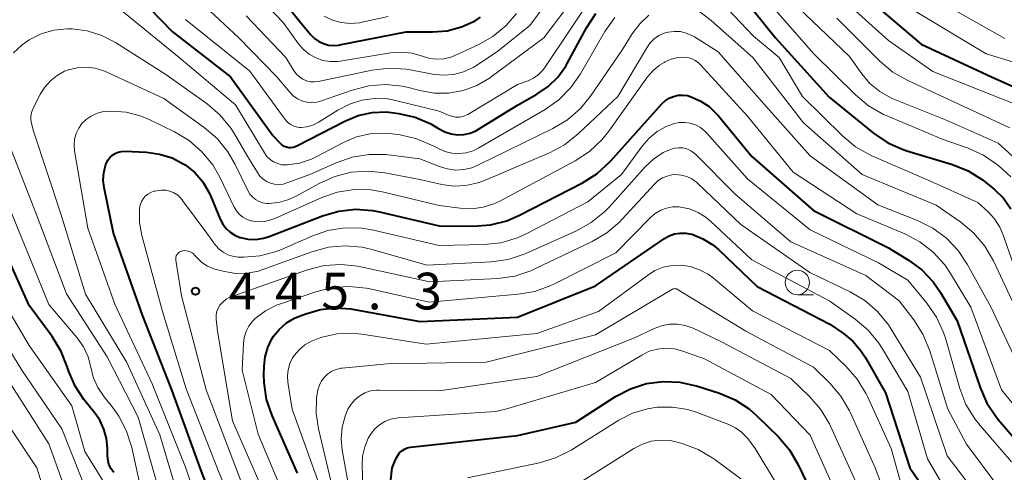
# Model space of a CAD drawing. Units: metres. Extents: x -74001 to -72000, y 21000 to 22500.
# Drawn here: x -73750 to -73649, y 21161 to 21207 of the extents above; entities that cross this region are included whole.
import ezdxf

# ---------------------------------------------------------------- set-up
doc = ezdxf.new("R2010")
doc.units = ezdxf.units.M
for name, color, linetype, lineweight in [('633100_広葉樹林', 7, 'Continuous', 13), ('710100_等高線(計曲線)', 7, 'Continuous', 40), ('710200_等高線(主曲線)', 7, 'Continuous', 13), ('731200_図化機測定による標高点', 7, 'Continuous', 40)]:
    doc.layers.add(name, color=color, linetype=linetype, lineweight=lineweight)
doc.styles.add('Style-WORKING', font='MS Gothic.ttf')

msp = doc.modelspace()

# ---------------------------------------------------------------- linework, layer by layer
at = {"layer": '633100_広葉樹林', "linetype": 'Continuous', "lineweight": 13}
msp.add_line((-73670.33, 21178.72), (-73668.66, 21178.72), dxfattribs=at)
msp.add_circle((-73670.33, 21179.97), 1.25, dxfattribs=at)
at = {"layer": '710100_等高線(計曲線)', "linetype": 'Continuous', "lineweight": 40, "flags": 128}
for points, elevation in [([(-73682.27, 21215.79), (-73682.17, 21215.7), (-73677.2, 21210.8), (-73672.55, 21205), (-73667.08, 21198.92), (-73662.52, 21195.24), (-73661.07, 21194.26), (-73659.48, 21193.56), (-73659.13, 21193.45), (-73654.44, 21192.03), (-73652.83, 21191.38), (-73651.35, 21190.46), (-73651.02, 21190.2), (-73650.16, 21189.5), (-73649.22, 21188.58), (-73648.45, 21187.51)], 430), ([(-73726.37, 21213), (-73721.3, 21206.7), (-73720.15, 21205.31), (-73719.78, 21204.93), (-73719.35, 21204.62), (-73718.87, 21204.4), (-73718.36, 21204.26), (-73717.83, 21204.21), (-73717.3, 21204.25), (-73717.23, 21204.27), (-73710.4, 21205.6), (-73707.7, 21205.6), (-73706.19, 21205.72), (-73704.72, 21206.11)], 420), ([(-73739, 21210.46), (-73734.34, 21205.66), (-73728.39, 21201), (-73724.04, 21195), (-73723.3, 21194.22), (-73723.11, 21194.06), (-73722.89, 21193.93), (-73722.66, 21193.84), (-73722.42, 21193.79), (-73722.17, 21193.78), (-73721.92, 21193.82), (-73721.68, 21193.9), (-73721.6, 21193.94), (-73716.67, 21196.48), (-73715.31, 21197.04), (-73713.88, 21197.35), (-73712.41, 21197.41), (-73711.65, 21197.34), (-73711.18, 21197.27), (-73709.48, 21196.88), (-73707.88, 21196.2), (-73707.15, 21195.77), (-73707, 21195.68), (-73706.42, 21195.37), (-73705.79, 21195.17), (-73705.14, 21195.08), (-73704.49, 21195.11), (-73703.84, 21195.25), (-73703.24, 21195.49), (-73702.98, 21195.64), (-73699, 21198.1), (-73697, 21199.22), (-73695.85, 21200.01), (-73694.86, 21200.97), (-73694.05, 21202.1), (-73693.9, 21202.36), (-73691.92, 21206.02), (-73690.95, 21207.47)], 430), ([(-73663.08, 21209), (-73657.64, 21204.36), (-73650.45, 21201), (-73645.2, 21198.65)], 420), ([(-73704.72, 21206.11), (-73703.34, 21206.75), (-73702.77, 21207.11)], 420), ([(-73724.43, 21184.68), (-73718.97, 21186.79), (-73717.3, 21187.27), (-73715.57, 21187.46), (-73713.83, 21187.34), (-73713.11, 21187.2), (-73707, 21185.78), (-73703.5, 21185.73), (-73701.76, 21185.86), (-73700.07, 21186.29), (-73698.78, 21186.84), (-73692.33, 21190.16), (-73690.86, 21191.09), (-73689.46, 21192.37), (-73684.21, 21198.23), (-73683.86, 21198.56), (-73683.46, 21198.82), (-73683.01, 21199.01), (-73682.55, 21199.12), (-73682.07, 21199.14), (-73681.59, 21199.09), (-73681.29, 21199), (-73680.28, 21198.56), (-73679.36, 21197.96), (-73678.57, 21197.2), (-73678.42, 21197.03), (-73675, 21192.87), (-73668.68, 21187.32), (-73661, 21183.52), (-73658.95, 21182.26), (-73657.59, 21181.25), (-73656.43, 21180.03), (-73655.67, 21178.93), (-73653.96, 21176.04), (-73651.62, 21169.23), (-73650.91, 21167.64), (-73649.94, 21166.2), (-73649.75, 21165.97), (-73647, 21162.76)], 440), ([(-73728.37, 21153), (-73731.35, 21160.65), (-73734.4, 21169), (-73737.38, 21176.62), (-73740.37, 21185), (-73741.32, 21189.7), (-73741.41, 21190.44), (-73741.36, 21191.19), (-73741.19, 21191.92), (-73741.07, 21192.22), (-73740.92, 21192.52), (-73740.71, 21192.78), (-73740.47, 21193), (-73740.18, 21193.18), (-73739.88, 21193.3), (-73739.55, 21193.37), (-73739.23, 21193.39), (-73736.97, 21193.29), (-73735.64, 21193.11), (-73734.36, 21192.71), (-73733.17, 21192.09), (-73733.01, 21191.99), (-73732.05, 21191.21), (-73731.23, 21190.27), (-73730.59, 21189.21), (-73730.4, 21188.78), (-73729.44, 21186.43), (-73729.18, 21185.93), (-73728.84, 21185.48), (-73728.42, 21185.1), (-73727.95, 21184.8), (-73727.43, 21184.58), (-73727.36, 21184.56), (-73726.59, 21184.4), (-73725.79, 21184.38), (-73725.01, 21184.5), (-73724.43, 21184.68)], 440), ([(-73740.34, 21160.52), (-73740.62, 21160.94), (-73740.83, 21161.4), (-73740.95, 21161.9), (-73740.99, 21162.33), (-73740.99, 21163.01), (-73741.08, 21164), (-73741.35, 21164.97), (-73741.77, 21165.87), (-73742.24, 21166.56), (-73743.4, 21168.01), (-73744.29, 21169.36), (-73744.94, 21170.85), (-73745.06, 21171.23), (-73745.08, 21171.28), (-73745.71, 21172.9), (-73746.64, 21174.44), (-73749, 21177.63), (-73754.11, 21189)], 430), ([(-73721.53, 21160.47), (-73724.12, 21166.36), (-73724.68, 21168.01), (-73724.94, 21169.73), (-73724.96, 21170.56), (-73724.94, 21171.4), (-73724.84, 21172.37), (-73724.57, 21173.31), (-73724.14, 21174.19), (-73723.96, 21174.48), (-73723.35, 21175.21), (-73722.63, 21175.83), (-73721.81, 21176.31), (-73721.42, 21176.48), (-73720.67, 21176.77), (-73719.17, 21177.2), (-73717.62, 21177.37), (-73716.07, 21177.26), (-73715.87, 21177.23), (-73709, 21175.99), (-73699, 21176.43), (-73691, 21179.64), (-73683.95, 21184.46), (-73683.45, 21184.75), (-73682.9, 21184.94), (-73682.33, 21185.03), (-73681.75, 21185.03), (-73681.18, 21184.92), (-73681.1, 21184.9), (-73680, 21184.45), (-73678.99, 21183.82), (-73678.41, 21183.33), (-73674.43, 21179.57), (-73667, 21175.7), (-73665.61, 21174.74), (-73664.62, 21173.92), (-73663.78, 21172.94), (-73663.38, 21172.32), (-73661.31, 21168.69), (-73658.81, 21161), (-73654, 21154)], 450), ([(-73712.95, 21151), (-73711.82, 21161), (-73711.41, 21162), (-73711.26, 21162.28), (-73711.07, 21162.53), (-73710.84, 21162.75), (-73710.57, 21162.92), (-73710.28, 21163.04), (-73709.97, 21163.11), (-73709.93, 21163.12), (-73699, 21164.3), (-73693, 21165.69), (-73688.94, 21168.3), (-73687.42, 21169.1), (-73685.79, 21169.62), (-73684.08, 21169.85), (-73682.37, 21169.78), (-73680.54, 21169.37), (-73678.3, 21168.64), (-73676.7, 21167.95), (-73675.24, 21167), (-73674.43, 21166.28), (-73672.27, 21164.17), (-73671.13, 21162.85), (-73670.24, 21161.33), (-73667.14, 21154.86)], 460)]:
    msp.add_lwpolyline(points, dxfattribs=dict(at, elevation=elevation))
at = {"layer": '710200_等高線(主曲線)', "linetype": 'Continuous', "lineweight": 13, "flags": 128}
for points, elevation in [([(-73689.05, 21232.06), (-73688.42, 21232.19), (-73687.77, 21232.21), (-73687.5, 21232.19), (-73686, 21232), (-73679, 21228.79), (-73674.57, 21226.33), (-73673.13, 21225.36), (-73671.87, 21224.14), (-73671.42, 21223.59), (-73667.98, 21219), (-73662.8, 21213.2), (-73656.22, 21209), (-73649.07, 21204.93)], 416), ([(-73673.64, 21223.21), (-73669.69, 21218.31), (-73665, 21212.85), (-73658.26, 21207.74), (-73651, 21203.35), (-73645.61, 21201.73)], 418), ([(-73675.63, 21220.48), (-73674.44, 21219.01), (-73672.26, 21215.74), (-73668.96, 21213), (-73666.4, 21209.6), (-73661, 21204.73), (-73656.44, 21201.56), (-73647, 21197.8)], 422), ([(-73726.76, 21207.24), (-73722.73, 21203), (-73721.87, 21201.6), (-73721.62, 21201.27), (-73721.32, 21200.99), (-73720.98, 21200.77), (-73720.6, 21200.61), (-73720.2, 21200.51), (-73719.79, 21200.49), (-73719.39, 21200.54), (-73713.86, 21201.68), (-73712.13, 21201.89), (-73710.39, 21201.79), (-73709.96, 21201.72), (-73707.68, 21201.28), (-73706.61, 21201.17), (-73705.55, 21201.25), (-73704.51, 21201.51), (-73703.54, 21201.95), (-73703.1, 21202.22), (-73701, 21203.64), (-73697.73, 21206.27), (-73689.78, 21217)], 424), ([(-73723.65, 21201), (-73722.32, 21199.43), (-73721.96, 21199.06), (-73721.53, 21198.76), (-73721.06, 21198.55), (-73720.56, 21198.41), (-73720.05, 21198.37), (-73719.53, 21198.41), (-73719.06, 21198.54), (-73715.92, 21199.65), (-73714.23, 21200.08), (-73712.5, 21200.22), (-73710.76, 21200.05), (-73710, 21199.88), (-73709, 21199.61), (-73707.53, 21199.35), (-73706.03, 21199.35), (-73704.56, 21199.61), (-73703.16, 21200.12), (-73701.86, 21200.87), (-73701.67, 21201), (-73696.28, 21205), (-73687.94, 21216.06)], 426), ([(-73728.07, 21211.93), (-73723, 21206.58), (-73721.41, 21204.38), (-73720.91, 21203.8), (-73720.31, 21203.32), (-73719.64, 21202.94), (-73718.92, 21202.69), (-73718.16, 21202.57), (-73717.4, 21202.58), (-73717.14, 21202.62), (-73711.99, 21203.46), (-73710.89, 21203.54), (-73709.79, 21203.43), (-73708.63, 21203.09), (-73707.95, 21202.89), (-73707.24, 21202.8), (-73706.52, 21202.85), (-73705.83, 21203.01), (-73705.41, 21203.18), (-73703.01, 21204.27), (-73701.5, 21205.14), (-73700.16, 21206.25), (-73699.09, 21207.49)], 422), ([(-73733.46, 21210.54), (-73727.53, 21205), (-73723.65, 21201)], 426), ([(-73679.41, 21210), (-73674.82, 21205.18), (-73672.18, 21203), (-73669.79, 21199), (-73665.71, 21194.96), (-73664.37, 21193.85), (-73662.85, 21192.98)], 432), ([(-73733, 21206.86), (-73726.41, 21201.59), (-73722.77, 21196.64), (-73722.54, 21196.38), (-73722.28, 21196.17), (-73721.97, 21196), (-73721.65, 21195.89), (-73721.31, 21195.84), (-73721.16, 21195.84), (-73720.55, 21195.9), (-73719.95, 21196.07), (-73719.4, 21196.33), (-73719.3, 21196.39), (-73717.4, 21197.6), (-73716.21, 21198.22), (-73714.93, 21198.62), (-73713.61, 21198.8), (-73712.27, 21198.74), (-73711.47, 21198.59), (-73707, 21197.51), (-73706, 21197.06), (-73705.66, 21196.94), (-73705.3, 21196.88), (-73704.93, 21196.88), (-73704.58, 21196.95), (-73704.23, 21197.08), (-73704.06, 21197.17), (-73699, 21200.23), (-73697.91, 21200.61), (-73697.36, 21200.87), (-73696.86, 21201.21), (-73696.43, 21201.64), (-73696.18, 21201.96), (-73691, 21209.74)], 428), ([(-73673.55, 21209), (-73668.64, 21203.36), (-73664.37, 21199.15), (-73663.03, 21198.04), (-73661.52, 21197.17), (-73661.22, 21197.04), (-73655.4, 21194.6), (-73652.85, 21193.7), (-73651.26, 21192.98), (-73649.82, 21191.99), (-73649.33, 21191.57), (-73648.48, 21190.77)], 428), ([(-73739.91, 21208.09), (-73733.63, 21203), (-73727.86, 21198.14), (-73724.91, 21193.23), (-73724.65, 21192.87), (-73724.33, 21192.56), (-73723.96, 21192.31), (-73723.55, 21192.13), (-73723.12, 21192.02), (-73722.67, 21191.99), (-73722.55, 21191.99), (-73721.3, 21192.18), (-73720.1, 21192.59), (-73719.62, 21192.82), (-73716.81, 21194.3), (-73715.48, 21194.86), (-73714.07, 21195.18), (-73712.63, 21195.26), (-73711.82, 21195.18), (-73711.01, 21195.07), (-73709.31, 21194.68), (-73707.56, 21193.93), (-73707.09, 21193.67), (-73706.42, 21193.38), (-73705.7, 21193.2), (-73704.97, 21193.15), (-73704.24, 21193.23), (-73703.53, 21193.44), (-73702.94, 21193.73), (-73696.17, 21197.67), (-73694.74, 21198.67), (-73693.51, 21199.91), (-73692.54, 21201.3), (-73690.03, 21205.64), (-73689.03, 21207.06)], 432), ([(-73671.07, 21208.93), (-73665, 21203.1), (-73663.73, 21201.32), (-73662.89, 21200.33), (-73661.89, 21199.5), (-73660.76, 21198.85), (-73660.44, 21198.72), (-73655, 21196.53), (-73649.77, 21194.23), (-73646.9, 21191.62)], 426), ([(-73746.47, 21205.77), (-73745.11, 21205.91), (-73744.67, 21205.91), (-73744.59, 21205.91), (-73743.05, 21205.71), (-73741.56, 21205.25), (-73740.16, 21204.52), (-73735, 21201.24), (-73730.77, 21198.23), (-73729.45, 21197.1), (-73728.34, 21195.75), (-73727.94, 21195.12), (-73726.7, 21193), (-73725.63, 21191.22), (-73725.37, 21190.86), (-73725.06, 21190.56), (-73724.69, 21190.31), (-73724.29, 21190.13), (-73723.86, 21190.03), (-73723.42, 21189.99), (-73722.99, 21190.04), (-73722.61, 21190.15), (-73720.25, 21191), (-73717.56, 21192.22), (-73715.91, 21192.79), (-73714.19, 21193.07), (-73712.45, 21193.05), (-73712.21, 21193.03), (-73709, 21192.63), (-73706.99, 21191.82), (-73706.18, 21191.58), (-73705.34, 21191.47), (-73704.49, 21191.52), (-73703.66, 21191.71), (-73703.04, 21191.97), (-73695.36, 21195.72), (-73693.87, 21196.61), (-73692.55, 21197.76), (-73691.51, 21199.03), (-73688.3, 21203.7), (-73687.23, 21205.42), (-73686.47, 21206.43), (-73685.54, 21207.3)], 434), ([(-73718.78, 21207.22), (-73717.94, 21206.82), (-73717.04, 21206.56), (-73716.11, 21206.47), (-73715.17, 21206.54), (-73714.89, 21206.59), (-73712.24, 21207.17)], 418), ([(-73680.32, 21207.64), (-73679.15, 21206.77), (-73674.9, 21203), (-73669.7, 21196.3), (-73663.68, 21191), (-73656.12, 21187.88), (-73653.6, 21186.14), (-73652.26, 21185.03), (-73651.14, 21183.7), (-73650.25, 21182.17), (-73647.82, 21177)], 434), ([(-73666.28, 21207), (-73661.89, 21202.62), (-73660.55, 21201.5), (-73659.02, 21200.62), (-73653.79, 21198.21), (-73648.58, 21195.78)], 424), ([(-73750.6, 21203.47), (-73749.73, 21204.29), (-73749, 21204.8), (-73747.78, 21205.4), (-73746.47, 21205.77)], 434), ([(-73745.37, 21201.57), (-73744.97, 21201.72), (-73744.07, 21201.93), (-73743.16, 21201.98), (-73742.25, 21201.88), (-73741.37, 21201.62), (-73741.12, 21201.51), (-73735.21, 21198.79), (-73731.08, 21195.84), (-73729.75, 21194.7), (-73728.65, 21193.35), (-73727.89, 21192.05), (-73726.6, 21189.37), (-73726.39, 21189.02), (-73726.13, 21188.72), (-73725.81, 21188.46), (-73725.46, 21188.26), (-73725.07, 21188.12), (-73724.67, 21188.06), (-73724.48, 21188.05), (-73723.47, 21188.15), (-73722.5, 21188.42), (-73721.71, 21188.78), (-73719.3, 21190.11), (-73717.71, 21190.82), (-73716.02, 21191.24), (-73714.28, 21191.36), (-73712.59, 21191.18), (-73709, 21190.5), (-73706.75, 21190), (-73705.51, 21189.83), (-73704.27, 21189.89), (-73703.05, 21190.15), (-73702.38, 21190.4), (-73695.72, 21193.23), (-73694.18, 21194.05), (-73692.76, 21195.17), (-73688.71, 21199), (-73685.75, 21203.99), (-73685.41, 21204.47), (-73684.99, 21204.89), (-73684.5, 21205.22), (-73683.96, 21205.47), (-73683.55, 21205.58), (-73682.93, 21205.66), (-73682.31, 21205.63), (-73681.7, 21205.49), (-73681.12, 21205.25), (-73680.86, 21205.1), (-73678.45, 21203.55), (-73673.75, 21198.25), (-73669, 21192.91), (-73662.08, 21187.92), (-73658.02, 21186.32), (-73656.46, 21185.54), (-73655.06, 21184.51), (-73653.86, 21183.24), (-73652.94, 21181.85), (-73650.53, 21177.47), (-73647, 21170.01)], 436), ([(-73736.64, 21196.62), (-73734.11, 21195.39), (-73732.62, 21194.49), (-73731.3, 21193.35), (-73730.2, 21191.99), (-73729.49, 21190.76), (-73728, 21187.68), (-73727.77, 21187.29), (-73727.48, 21186.95), (-73727.13, 21186.66), (-73726.73, 21186.44), (-73726.31, 21186.29), (-73726.23, 21186.28), (-73725.57, 21186.19), (-73724.9, 21186.22), (-73724.25, 21186.37), (-73723.85, 21186.52), (-73719.09, 21188.64), (-73717.44, 21189.2), (-73715.72, 21189.47), (-73713.98, 21189.44), (-73712.68, 21189.22), (-73707, 21187.85), (-73704.86, 21187.57), (-73703.68, 21187.51), (-73702.52, 21187.67), (-73701.4, 21188.02), (-73700.81, 21188.3), (-73693.07, 21192.43), (-73691.61, 21193.38), (-73690.34, 21194.57), (-73689.64, 21195.44), (-73685.67, 21201), (-73685.11, 21201.66), (-73684.44, 21202.2), (-73683.98, 21202.49), (-73683.86, 21202.55), (-73683.24, 21202.82), (-73682.57, 21202.98), (-73681.95, 21203.02), (-73681.55, 21202.97), (-73681.15, 21202.86), (-73680.78, 21202.68), (-73680.45, 21202.44), (-73680.25, 21202.25), (-73675.42, 21197), (-73670.76, 21191.24), (-73664.22, 21187), (-73659.33, 21184.94), (-73657.79, 21184.13), (-73656.41, 21183.06), (-73655.24, 21181.76), (-73654.64, 21180.88), (-73652.57, 21177.43), (-73649.43, 21169), (-73644.74, 21163.26)], 438), ([(-73733, 21155.54), (-73735.61, 21164.39), (-73739, 21171.79), (-73743.24, 21178.76), (-73745.76, 21187), (-73748.55, 21195.45), (-73748.76, 21196.24), (-73748.82, 21196.61), (-73748.82, 21196.98), (-73748.76, 21197.35), (-73748.63, 21197.7), (-73748.6, 21197.76), (-73747.87, 21199.22), (-73747.41, 21199.96), (-73746.82, 21200.61), (-73746.14, 21201.15), (-73745.37, 21201.57)], 436), ([(-73730.42, 21153.58), (-73733, 21161.08), (-73736.4, 21169.6), (-73740.24, 21177.76), (-73743, 21185.54), (-73744.34, 21193.43), (-73744.39, 21194.03), (-73744.34, 21194.63), (-73744.18, 21195.2), (-73743.92, 21195.74), (-73743.59, 21196.22), (-73743.16, 21196.65), (-73742.66, 21197), (-73742.1, 21197.26), (-73741.51, 21197.41), (-73740.98, 21197.47), (-73740.52, 21197.48), (-73739.05, 21197.38), (-73737.63, 21197.03), (-73736.64, 21196.62)], 438), ([(-73702.41, 21183.85), (-73700.68, 21184.04), (-73699, 21184.53), (-73698.04, 21184.97), (-73691.78, 21188.22), (-73688.33, 21191), (-73686.22, 21193.92), (-73685.52, 21194.73), (-73684.69, 21195.41), (-73683.75, 21195.93), (-73683, 21196.21), (-73682.44, 21196.32), (-73681.87, 21196.34), (-73681.31, 21196.26), (-73680.76, 21196.08), (-73680.26, 21195.81), (-73679.81, 21195.45), (-73679.61, 21195.25), (-73675.44, 21190.56), (-73669, 21185.36), (-73662.01, 21181.99), (-73659, 21180.2), (-73657.07, 21177.87), (-73656.08, 21176.43), (-73655.35, 21174.85), (-73655.16, 21174.26), (-73653.68, 21169.13), (-73653.06, 21167.5), (-73652.16, 21166.01), (-73651.62, 21165.33), (-73648.39, 21161.61)], 442), ([(-73735.63, 21158.37), (-73737.82, 21166.18), (-73741, 21172.36), (-73745.18, 21178.82), (-73748.29, 21187), (-73751.29, 21194.71)], 434), ([(-73689.57, 21187.71), (-73685.93, 21191.79), (-73685.07, 21192.6), (-73684.08, 21193.25), (-73683.33, 21193.59), (-73682.92, 21193.71), (-73682.49, 21193.76), (-73682.06, 21193.73), (-73681.65, 21193.63), (-73681.25, 21193.45), (-73680.89, 21193.21), (-73680.68, 21193.02), (-73676.71, 21189), (-73671, 21184.13), (-73663.32, 21180.68), (-73659.91, 21178.09), (-73658.41, 21176.14), (-73657.47, 21174.67), (-73656.76, 21172.97), (-73654.92, 21167), (-73653, 21163.44), (-73649.69, 21159), (-73647, 21154.79)], 444), ([(-73662.85, 21192.98), (-73662.63, 21192.89), (-73657, 21190.46), (-73651.85, 21188.15), (-73650.8, 21187.2), (-73650.14, 21186.47), (-73649.6, 21185.64), (-73649.28, 21184.91), (-73648.18, 21181.82)], 432), ([(-73725, 21158.55), (-73728.17, 21165.83), (-73729.71, 21175), (-73729.85, 21176.21), (-73729.85, 21176.57), (-73729.8, 21176.92), (-73729.68, 21177.26), (-73729.51, 21177.57), (-73729.47, 21177.64), (-73729.18, 21177.97), (-73728.83, 21178.25), (-73728.44, 21178.47), (-73728.25, 21178.54), (-73720.49, 21181.26), (-73718.8, 21181.69), (-73717.06, 21181.82), (-73715.33, 21181.64), (-73715.02, 21181.58), (-73707.98, 21180.02), (-73701, 21180.38), (-73699.27, 21180.63), (-73697.61, 21181.16), (-73697.2, 21181.35), (-73691.33, 21184.16), (-73689.83, 21185.05), (-73688.5, 21186.19), (-73688.28, 21186.43), (-73684.97, 21190.04), (-73684.59, 21190.39), (-73684.15, 21190.66), (-73683.67, 21190.86), (-73683.17, 21190.98), (-73682.78, 21191), (-73682.21, 21190.95), (-73681.66, 21190.8), (-73681.14, 21190.56), (-73680.67, 21190.23), (-73680.52, 21190.1), (-73676.1, 21185.9), (-73669.04, 21181), (-73664.93, 21179.02), (-73663.43, 21178.13), (-73662.11, 21177), (-73661.01, 21175.65), (-73660.72, 21175.2), (-73657.73, 21170.27)], 446), ([(-73726.65, 21153.35), (-73729.76, 21161), (-73732.91, 21169.09), (-73735.36, 21177), (-73737.46, 21184.79), (-73737.7, 21186.12), (-73737.69, 21187.58), (-73737.63, 21187.92), (-73737.51, 21188.24), (-73737.33, 21188.54), (-73737.11, 21188.8), (-73736.84, 21189.01), (-73736.54, 21189.18), (-73736.22, 21189.3), (-73736.16, 21189.31), (-73735.91, 21189.36), (-73735.47, 21189.42), (-73735.02, 21189.4), (-73734.58, 21189.31), (-73734.17, 21189.14), (-73733.79, 21188.89), (-73733.46, 21188.59), (-73733.28, 21188.37), (-73730.8, 21185), (-73729.9, 21183.79), (-73729.55, 21183.39), (-73729.13, 21183.06), (-73728.67, 21182.81), (-73728.16, 21182.65), (-73727.64, 21182.57), (-73727.49, 21182.56), (-73727, 21182.56), (-73725.39, 21182.68), (-73723.82, 21183.09), (-73723.17, 21183.35), (-73720.05, 21184.72), (-73718.4, 21185.28), (-73716.68, 21185.55), (-73714.93, 21185.51), (-73713.75, 21185.31), (-73707, 21183.74), (-73702.41, 21183.85)], 442), ([(-73737.15, 21157), (-73738.49, 21163.1), (-73739.02, 21164.76), (-73739.82, 21166.31), (-73740.47, 21167.22), (-73741.31, 21168.26), (-73741.96, 21169.22), (-73742.43, 21170.28), (-73742.69, 21171.3), (-73742.97, 21172.37), (-73743.43, 21173.37), (-73744.1, 21174.31), (-73747, 21177.73), (-73750.83, 21187.17)], 432), ([(-73727.04, 21158.96), (-73730.86, 21169), (-73733.4, 21178.6), (-73733.98, 21182.24), (-73733.99, 21182.39), (-73733.98, 21182.54), (-73733.94, 21182.68), (-73733.87, 21182.81), (-73733.79, 21182.93), (-73733.68, 21183.03), (-73733.56, 21183.11), (-73733.43, 21183.17), (-73733.36, 21183.19), (-73733.14, 21183.23), (-73732.92, 21183.22), (-73732.71, 21183.18), (-73732.5, 21183.1), (-73732.31, 21182.99), (-73732.14, 21182.85), (-73732.11, 21182.81), (-73731.81, 21182.48), (-73731.3, 21182.01), (-73730.72, 21181.63), (-73730.08, 21181.36), (-73729.83, 21181.29), (-73729, 21181.08), (-73727.84, 21180.9), (-73726.67, 21180.92), (-73725.53, 21181.14), (-73725.06, 21181.29), (-73720.05, 21183.12), (-73718.36, 21183.57), (-73716.63, 21183.72), (-73714.89, 21183.57), (-73713.88, 21183.34), (-73708.26, 21181.74), (-73701.67, 21182.09), (-73699.94, 21182.33), (-73698.29, 21182.87), (-73698.12, 21182.94), (-73692.95, 21185.25), (-73691.43, 21186.1), (-73690.07, 21187.19), (-73689.57, 21187.71)], 444), ([(-73722.42, 21157), (-73725.55, 21164.45), (-73727.17, 21171), (-73727.06, 21173.72), (-73726.98, 21174.35), (-73726.79, 21174.95), (-73726.51, 21175.5), (-73726.13, 21176), (-73725.85, 21176.27), (-73724.78, 21177.07), (-73723.59, 21177.67), (-73723.26, 21177.79), (-73719.65, 21179.03), (-73717.96, 21179.45), (-73716.22, 21179.57), (-73714.49, 21179.39), (-73714.26, 21179.34), (-73708.03, 21177.97), (-73698.93, 21178.76), (-73697.21, 21179.06), (-73695.57, 21179.65), (-73695.27, 21179.79), (-73688.93, 21183), (-73685.36, 21186.62), (-73684.88, 21187.03), (-73684.32, 21187.36), (-73683.73, 21187.58), (-73683.1, 21187.7), (-73682.46, 21187.7), (-73682.31, 21187.69), (-73681.38, 21187.49), (-73680.49, 21187.13), (-73679.67, 21186.63), (-73679.22, 21186.24), (-73675, 21182.3), (-73667, 21178.05), (-73664.42, 21176.22), (-73663.09, 21175.1), (-73661.97, 21173.76), (-73661.6, 21173.18), (-73659, 21168.82), (-73657, 21161.94), (-73652.97, 21155.03)], 448), ([(-73752.51, 21093), (-73747.19, 21097.3), (-73745.93, 21098.51), (-73744.91, 21099.91), (-73744.14, 21101.48), (-73743.82, 21102.47), (-73743.07, 21105.24), (-73742.76, 21106.96), (-73742.76, 21108.7), (-73742.94, 21109.9), (-73744.43, 21117), (-73745.28, 21121.27), (-73745.48, 21123), (-73745.36, 21124.75), (-73743.94, 21134.06), (-73740.11, 21145), (-73740.18, 21155.82), (-73741, 21159), (-73743.31, 21162.69), (-73744.64, 21167.36), (-73749, 21173.51), (-73755.79, 21185)], 428), ([(-73753, 21096.22), (-73748.56, 21099.02), (-73747.4, 21099.91), (-73746.41, 21100.98), (-73746, 21101.57), (-73745.49, 21102.54), (-73745.15, 21103.58), (-73745.01, 21104.67), (-73745, 21104.97), (-73745, 21111.67), (-73746.74, 21117.23), (-73747.12, 21118.93), (-73747.19, 21120.67), (-73747.18, 21120.85), (-73746.64, 21129.36), (-73742.96, 21141), (-73742.12, 21151.88), (-73742.63, 21157.37), (-73745.64, 21165), (-73749.75, 21171), (-73757.12, 21183)], 426), ([(-73719.13, 21158.87), (-73722.05, 21167), (-73722.5, 21169.77), (-73722.55, 21170.41), (-73722.48, 21171.05), (-73722.31, 21171.67), (-73722.03, 21172.25), (-73721.87, 21172.49), (-73721.36, 21173.09), (-73720.76, 21173.59), (-73720.08, 21173.98), (-73719.56, 21174.18), (-73719, 21174.36), (-73717.48, 21174.7), (-73715.92, 21174.78), (-73714.92, 21174.68), (-73708.33, 21173.67), (-73697, 21174.75), (-73690.68, 21177), (-73685.69, 21180.7), (-73684.91, 21181.18), (-73684.06, 21181.52), (-73683.16, 21181.7), (-73682.27, 21181.73), (-73681.29, 21181.59), (-73680.34, 21181.28), (-73679.46, 21180.81), (-73678.92, 21180.41), (-73674.93, 21177.07), (-73667.05, 21173), (-73665.34, 21171.38), (-73664.19, 21170.07), (-73663.29, 21168.58), (-73663.15, 21168.3), (-73660.73, 21163), (-73659.58, 21158.95)], 452), ([(-73717.76, 21158.24), (-73719.38, 21165.01), (-73719.61, 21166.57), (-73719.57, 21168.14), (-73719.43, 21169), (-73719.28, 21169.47), (-73719.06, 21169.9), (-73718.77, 21170.29), (-73718.41, 21170.62), (-73718, 21170.89), (-73717.55, 21171.08), (-73717.08, 21171.19), (-73716.96, 21171.2), (-73712.35, 21171.65), (-73702.19, 21171.81), (-73691, 21174.61), (-73683.13, 21179.27), (-73683.06, 21179.31), (-73682.99, 21179.33), (-73682.91, 21179.34), (-73682.84, 21179.33), (-73682.69, 21179.31)], 454), ([(-73682.69, 21179.31), (-73675.61, 21175), (-73668.69, 21171.31), (-73667, 21169.67), (-73665.87, 21168.35), (-73664.98, 21166.85), (-73664.88, 21166.62), (-73662.35, 21161), (-73660.33, 21155.67), (-73655.27, 21149), (-73651.39, 21144.61), (-73649.55, 21140.45), (-73645.55, 21134.45)], 454), ([(-73716.07, 21157.93), (-73716.94, 21162.81), (-73717.05, 21163.99), (-73716.95, 21165.17), (-73716.65, 21166.31), (-73716.35, 21167), (-73716.03, 21167.53), (-73715.63, 21167.99), (-73715.15, 21168.37), (-73714.61, 21168.67), (-73714.03, 21168.87), (-73713.43, 21168.96), (-73713.14, 21168.97), (-73707, 21168.88), (-73697, 21170.35), (-73687, 21174.31), (-73685, 21175.26), (-73684.24, 21175.55), (-73683.44, 21175.7), (-73682.62, 21175.71), (-73681.82, 21175.57), (-73680.99, 21175.28), (-73678.09, 21173.91)], 456), ([(-73678.09, 21173.91), (-73671, 21170.16), (-73669.09, 21168.31), (-73667.95, 21167), (-73667.05, 21165.5), (-73666.95, 21165.28), (-73664.36, 21159.64), (-73660.94, 21153), (-73656.23, 21145.77), (-73651.6, 21139), (-73647.54, 21133)], 456), ([(-73700.23, 21167), (-73691, 21169.75), (-73686.27, 21172.55), (-73685.49, 21172.93), (-73684.65, 21173.16), (-73683.79, 21173.25), (-73682.92, 21173.18), (-73682.05, 21172.95), (-73679.84, 21172.16), (-73673, 21168.51), (-73669, 21164.34), (-73665.51, 21156.49), (-73661.13, 21149), (-73657.08, 21142.92), (-73653, 21136.91), (-73648.8, 21129.2)], 458), ([(-73757, 21096.07), (-73748.85, 21101), (-73747.82, 21102.11), (-73747.39, 21102.65), (-73747.07, 21103.26), (-73746.85, 21103.92), (-73746.76, 21104.6), (-73746.75, 21104.74), (-73746.63, 21111.37), (-73748.59, 21117.14), (-73749, 21118.83), (-73749.11, 21120.57), (-73749.1, 21120.96), (-73748.71, 21127.29), (-73745.78, 21139), (-73744.16, 21149.84), (-73744.21, 21155.79), (-73747, 21163.45), (-73751, 21169.77)], 424), ([(-73657.73, 21170.27), (-73655, 21162.25), (-73650.99, 21157.01), (-73648.62, 21153)], 446), ([(-73714.82, 21159.18), (-73714.9, 21161.25), (-73714.86, 21162.21), (-73714.64, 21163.15), (-73714.27, 21164.03), (-73713.99, 21164.51), (-73713.59, 21165.01), (-73713.12, 21165.42), (-73712.59, 21165.75), (-73712, 21165.98), (-73711.39, 21166.1), (-73711.22, 21166.12), (-73701.22, 21166.78), (-73700.23, 21167)], 458), ([(-73704.11, 21159.99), (-73696.75, 21161.52), (-73695.08, 21162.02), (-73693.48, 21162.83), (-73688.62, 21165.87), (-73687.21, 21166.59), (-73685.69, 21167.06), (-73684.7, 21167.21), (-73683.11, 21167.23), (-73681.55, 21166.97), (-73680.59, 21166.67), (-73677.36, 21165.45), (-73676.66, 21165.11), (-73676.04, 21164.66), (-73675.5, 21164.11), (-73675.41, 21164), (-73674.65, 21163)], 462), ([(-73750.14, 21129.86), (-73747.82, 21138.18), (-73746.61, 21149), (-73746.27, 21151.87), (-73746.22, 21153.61), (-73746.47, 21155.33), (-73746.65, 21156.01), (-73748.21, 21161), (-73751.53, 21166)], 422), ([(-73693, 21159.25), (-73687.06, 21163), (-73686.2, 21163.44), (-73685.29, 21163.72), (-73684.33, 21163.84), (-73683.37, 21163.8), (-73682.65, 21163.65), (-73682.12, 21163.5), (-73680.49, 21162.89), (-73678.98, 21162.01), (-73678.79, 21161.87), (-73676.12, 21159.88)], 464), ([(-73674.65, 21163), (-73670.26, 21155.74), (-73666.37, 21149), (-73661.66, 21142.34), (-73657, 21135.38), (-73655.89, 21134.19), (-73655, 21133.05), (-73654.33, 21131.78), (-73654.21, 21131.48), (-73651.55, 21124.45), (-73647.01, 21117)], 462)]:
    msp.add_lwpolyline(points, dxfattribs=dict(at, elevation=elevation))
at = {"layer": '731200_図化機測定による標高点', "linetype": 'Continuous', "lineweight": 40}
msp.add_circle((-73731.96, 21179.09, 445.26), 0.375, dxfattribs=at)

# ---------------------------------------------------------------- texts
at = {"layer": '731200_図化機測定による標高点', "linetype": 'Continuous', "lineweight": 40, "style": 'Style-WORKING'}
for s, p in [('4', (-73728.58, 21177.22, -10)), ('4', (-73723.83, 21177.22, -10)), ('5', (-73719.08, 21177.22, -10)), ('3', (-73709.58, 21177.22, -10)), ('.', (-73714.33, 21177.22, -10))]:
    msp.add_text(s, height=3.75, dxfattribs=at).set_placement(p)

doc.saveas('drawing.dxf')
